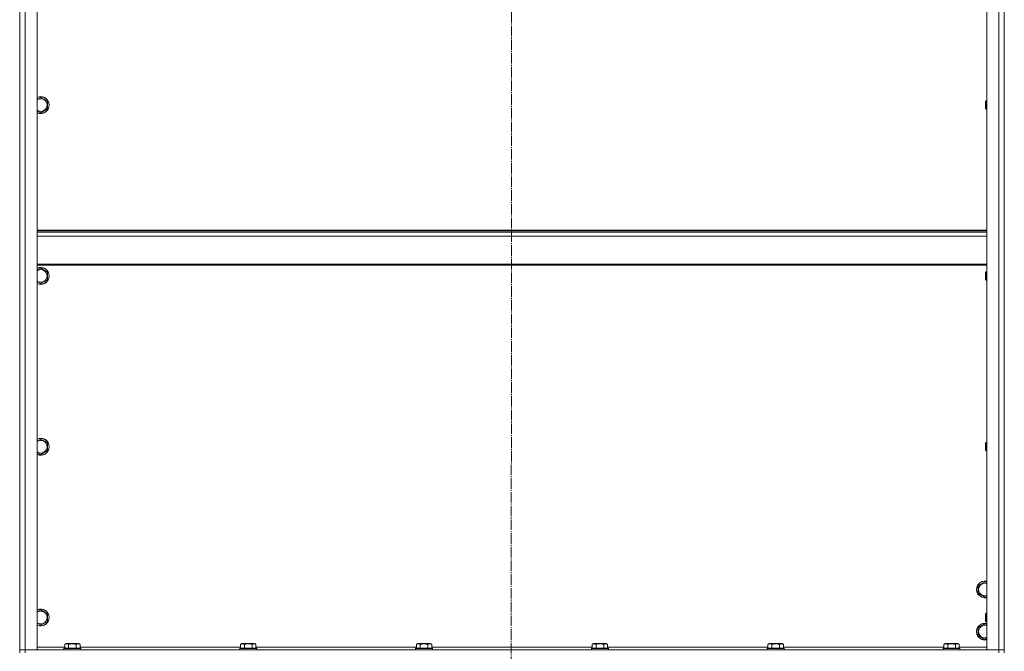
# Model space of a CAD drawing. Units: millimetres. Extents: x 0 to 26070, y -9 to 17820.
# Drawn here: x 17085 to 18485, y 12552 to 13450 of the extents above; entities that cross this region are included whole.
import ezdxf

# ---------------------------------------------------------------- set-up
doc = ezdxf.new("R2010")
doc.units = ezdxf.units.MM
doc.linetypes.add('K5LT_AXLED', pattern=[19.5, 15, -1.5, 1.5, -1.5])
doc.linetypes.add('K5LT_THIN', pattern=[0])
for name, color, linetype, true_color in [('OSI', 2, 'Continuous', 0xffff00), ('R', 1, 'Continuous', 0xff0000), ('WELDING', 7, 'Continuous', 0xffffff)]:
    doc.layers.add(name, color=color, linetype=linetype, true_color=true_color)

msp = doc.modelspace()

# ---------------------------------------------------------------- linework, layer by layer
at = {"layer": 'OSI', "color": 30, "linetype": 'K5LT_AXLED', "lineweight": 18, "true_color": 0xff8000}
msp.add_line((17785.1, 14943.3), (17783.1, 10432.3), dxfattribs=at)
at = {"layer": 'R', "color": 7, "linetype": 'K5LT_THIN', "lineweight": 18}
for p, q in [((17085.1, 14346.3), (17085.1, 12554.3)), ((17093.1, 12554.3), (17093.1, 14346.3)), ((17110.1, 12554.3), (17110.1, 14346.3)), ((18460.1, 14346.3), (18460.1, 12554.3)), ((18477.1, 14346.3), (18477.1, 12554.3)), ((18485.1, 12554.3), (18485.1, 14346.3)), ((18485.1, 12554.3), (18485.1, 14346.3)), ((17115.1, 13339.8), (17124.6, 13334.4)), ((17124.6, 13334.4), (17124.6, 13328.9)), ((17124.6, 13328.9), (17124.6, 13323.4)), ((18459.2, 13334.9), (18458.6, 13333.9)), ((18458.6, 13324.5), (18458.6, 13333.9)), ((18460.1, 13334.9), (18459.2, 13334.9)), ((18459.2, 13323.7), (18459.2, 13334.9)), ((17115.1, 13317.9), (17110.1, 13320.8)), ((17124.6, 13323.4), (17115.1, 13317.9)), ((18458.6, 13323.9), (18458.6, 13324.5)), ((18459.2, 13322.9), (18458.6, 13323.9)), ((18459.2, 13322.9), (18459.2, 13323.7)), ((18460.1, 13322.9), (18459.2, 13322.9)), ((18460.1, 13151.1), (17110.1, 13151.1)), ((18460.1, 13149.9), (17110.1, 13149.9)), ((18460.1, 13148.1), (17110.1, 13148.1)), ((18460.1, 13142.6), (17110.1, 13142.6)), ((18460.1, 13102.9), (17110.1, 13102.9)), ((18460.1, 13101.1), (17110.1, 13101.1)), ((17115.1, 13097), (17124.6, 13091.5)), ((17124.6, 13091.5), (17124.6, 13086)), ((18459.2, 13092), (18458.6, 13091)), ((18458.6, 13081.7), (18458.6, 13091)), ((18460.1, 13092), (18459.2, 13092)), ((18459.2, 13080.8), (18459.2, 13092)), ((17115.1, 13075.1), (17110.1, 13077.9)), ((17124.6, 13080.5), (17115.1, 13075.1)), ((17124.6, 13086), (17124.6, 13080.5)), ((18458.6, 13081), (18458.6, 13081.7)), ((18459.2, 13080), (18458.6, 13081)), ((18459.2, 13080), (18459.2, 13080.8)), ((18460.1, 13080), (18459.2, 13080)), ((17115.1, 12854.1), (17124.6, 12848.6)), ((17124.6, 12848.6), (17124.6, 12843.2)), ((17124.6, 12843.2), (17124.6, 12837.7)), ((18459.2, 12849.2), (18458.6, 12848.2)), ((18458.6, 12838.8), (18458.6, 12848.2)), ((18458.6, 12838.2), (18458.6, 12838.8)), ((18459.2, 12837.2), (18458.6, 12838.2)), ((18460.1, 12849.2), (18459.2, 12849.2)), ((18459.2, 12838), (18459.2, 12849.2)), ((17115.1, 12832.2), (17110.1, 12835.1)), ((17124.6, 12837.7), (17115.1, 12832.2)), ((18459.2, 12837.2), (18459.2, 12838)), ((18460.1, 12837.2), (18459.2, 12837.2)), ((18448.1, 12645.8), (18457.6, 12651.3)), ((18448.1, 12634.8), (18448.1, 12645.8)), ((18457.6, 12651.3), (18460.1, 12649.8)), ((18457.6, 12629.3), (18448.1, 12634.8)), ((18460.1, 12630.8), (18457.6, 12629.3)), ((17115.1, 12611.3), (17124.6, 12605.8)), ((17124.6, 12605.8), (17124.6, 12600.3)), ((17124.6, 12600.3), (17124.6, 12594.8)), ((18459.2, 12606.3), (18458.6, 12605.3)), ((18458.6, 12596), (18458.6, 12605.3)), ((18460.1, 12606.3), (18459.2, 12606.3)), ((18459.2, 12595.1), (18459.2, 12606.3)), ((17115.1, 12589.3), (17110.1, 12592.2)), ((17124.6, 12594.8), (17115.1, 12589.3)), ((18448.1, 12585.8), (18457.6, 12591.3)), ((18457.6, 12591.3), (18460.1, 12589.8)), ((18458.6, 12595.3), (18458.6, 12596)), ((18459.2, 12594.3), (18458.6, 12595.3)), ((18459.2, 12594.3), (18459.2, 12595.1)), ((18460.1, 12594.3), (18459.2, 12594.3)), ((18448.1, 12574.8), (18448.1, 12585.8)), ((18457.6, 12569.3), (18448.1, 12574.8)), ((17149.1, 12558.3), (17110.1, 12558.3)), ((17149.1, 12562.2), (17151.1, 12563.3)), ((17149.1, 12562.2), (17149.1, 12556.8)), ((17160.1, 12563.3), (17151.1, 12563.3)), ((17154.6, 12562.2), (17154.6, 12556.8)), ((17169.1, 12563.3), (17160.1, 12563.3)), ((17165.6, 12562.2), (17165.6, 12556.8)), ((17171.1, 12562.2), (17169.1, 12563.3)), ((17171.1, 12562.2), (17171.1, 12556.8)), ((17399.1, 12558.3), (17171.1, 12558.3)), ((17399.1, 12562.2), (17401.1, 12563.3)), ((17399.1, 12562.2), (17399.1, 12556.8)), ((17410.1, 12563.3), (17401.1, 12563.3)), ((17404.6, 12562.2), (17404.6, 12556.8)), ((17419.1, 12563.3), (17410.1, 12563.3)), ((17415.6, 12562.2), (17415.6, 12556.8)), ((17421.1, 12562.2), (17419.1, 12563.3)), ((17421.1, 12562.2), (17421.1, 12556.8)), ((17649.1, 12558.3), (17421.1, 12558.3)), ((17649.1, 12562.2), (17651.1, 12563.3)), ((17649.1, 12562.2), (17649.1, 12556.8)), ((17660.1, 12563.3), (17651.1, 12563.3)), ((17654.6, 12562.2), (17654.6, 12556.8)), ((17669.1, 12563.3), (17660.1, 12563.3)), ((17665.6, 12562.2), (17665.6, 12556.8)), ((17671.1, 12562.2), (17669.1, 12563.3)), ((17671.1, 12562.2), (17671.1, 12556.8)), ((17899.1, 12558.3), (17671.1, 12558.3)), ((17899.1, 12562.2), (17901.1, 12563.3)), ((17899.1, 12562.2), (17899.1, 12556.8)), ((17910.1, 12563.3), (17901.1, 12563.3)), ((17904.6, 12562.2), (17904.6, 12556.8)), ((17919.1, 12563.3), (17910.1, 12563.3)), ((17915.6, 12562.2), (17915.6, 12556.8)), ((17921.1, 12562.2), (17919.1, 12563.3)), ((17921.1, 12562.2), (17921.1, 12556.8)), ((18149.1, 12558.3), (17921.1, 12558.3)), ((18149.1, 12562.2), (18151.1, 12563.3)), ((18149.1, 12562.2), (18149.1, 12556.8)), ((18160.1, 12563.3), (18151.1, 12563.3)), ((18154.6, 12562.2), (18154.6, 12556.8)), ((18169.1, 12563.3), (18160.1, 12563.3)), ((18165.6, 12562.2), (18165.6, 12556.8)), ((18171.1, 12562.2), (18169.1, 12563.3)), ((18171.1, 12562.2), (18171.1, 12556.8)), ((18399.1, 12558.3), (18171.1, 12558.3)), ((18399.1, 12562.2), (18401.1, 12563.3)), ((18399.1, 12562.2), (18399.1, 12556.8)), ((18410.1, 12563.3), (18401.1, 12563.3)), ((18404.6, 12562.2), (18404.6, 12556.8)), ((18419.1, 12563.3), (18410.1, 12563.3)), ((18415.6, 12562.2), (18415.6, 12556.8)), ((18421.1, 12562.2), (18419.1, 12563.3)), ((18421.1, 12562.2), (18421.1, 12556.8)), ((18460.1, 12558.3), (18421.1, 12558.3)), ((18460.1, 12570.8), (18457.6, 12569.3)), ((17085.1, 12554.3), (17093.1, 12554.3)), ((17085.1, 12550.3), (17085.1, 12554.3)), ((17093.1, 12554.3), (17085.1, 12554.3)), ((17085.1, 12554.3), (17085.1, 12550.3)), ((18477.1, 12554.3), (17093.1, 12554.3)), ((17093.1, 12554.3), (17110.1, 12554.3)), ((17093.1, 12550.3), (17093.1, 12554.3)), ((17148.1, 12556.5), (17148.3, 12556.8)), ((17148.1, 12556.5), (17148.1, 12554.6)), ((17160.1, 12556.5), (17148.1, 12556.5)), ((17148.1, 12554.6), (17148.3, 12554.3)), ((17160.1, 12554.6), (17148.1, 12554.6)), ((17160.1, 12556.8), (17148.3, 12556.8)), ((17171.9, 12556.8), (17160.1, 12556.8)), ((17172.1, 12556.5), (17160.1, 12556.5)), ((17172.1, 12554.6), (17160.1, 12554.6)), ((17172.1, 12556.5), (17171.9, 12556.8)), ((17172.1, 12554.6), (17171.9, 12554.3)), ((17172.1, 12556.5), (17172.1, 12554.6)), ((17398.1, 12556.5), (17398.3, 12556.8)), ((17398.1, 12556.5), (17398.1, 12554.6)), ((17410.1, 12556.5), (17398.1, 12556.5)), ((17398.1, 12554.6), (17398.3, 12554.3)), ((17410.1, 12554.6), (17398.1, 12554.6)), ((17410.1, 12556.8), (17398.3, 12556.8)), ((17421.9, 12556.8), (17410.1, 12556.8)), ((17422.1, 12556.5), (17410.1, 12556.5)), ((17422.1, 12554.6), (17410.1, 12554.6)), ((17422.1, 12556.5), (17421.9, 12556.8)), ((17422.1, 12554.6), (17421.9, 12554.3)), ((17422.1, 12556.5), (17422.1, 12554.6)), ((17648.1, 12556.5), (17648.3, 12556.8)), ((17648.1, 12556.5), (17648.1, 12554.6)), ((17660.1, 12556.5), (17648.1, 12556.5)), ((17648.1, 12554.6), (17648.3, 12554.3)), ((17660.1, 12554.6), (17648.1, 12554.6)), ((17660.1, 12556.8), (17648.3, 12556.8)), ((17671.9, 12556.8), (17660.1, 12556.8)), ((17672.1, 12556.5), (17660.1, 12556.5)), ((17672.1, 12554.6), (17660.1, 12554.6)), ((17672.1, 12556.5), (17671.9, 12556.8)), ((17672.1, 12554.6), (17671.9, 12554.3)), ((17672.1, 12556.5), (17672.1, 12554.6)), ((17898.1, 12556.5), (17898.3, 12556.8)), ((17898.1, 12556.5), (17898.1, 12554.6)), ((17910.1, 12556.5), (17898.1, 12556.5)), ((17898.1, 12554.6), (17898.3, 12554.3)), ((17910.1, 12554.6), (17898.1, 12554.6)), ((17910.1, 12556.8), (17898.3, 12556.8)), ((17921.9, 12556.8), (17910.1, 12556.8)), ((17922.1, 12556.5), (17910.1, 12556.5)), ((17922.1, 12554.6), (17910.1, 12554.6)), ((17922.1, 12556.5), (17921.9, 12556.8)), ((17922.1, 12554.6), (17921.9, 12554.3)), ((17922.1, 12556.5), (17922.1, 12554.6)), ((18148.1, 12556.5), (18148.3, 12556.8)), ((18148.1, 12556.5), (18148.1, 12554.6)), ((18160.1, 12556.5), (18148.1, 12556.5)), ((18148.1, 12554.6), (18148.3, 12554.3)), ((18160.1, 12554.6), (18148.1, 12554.6)), ((18160.1, 12556.8), (18148.3, 12556.8)), ((18171.9, 12556.8), (18160.1, 12556.8)), ((18172.1, 12556.5), (18160.1, 12556.5)), ((18172.1, 12554.6), (18160.1, 12554.6)), ((18172.1, 12556.5), (18171.9, 12556.8)), ((18172.1, 12554.6), (18171.9, 12554.3)), ((18172.1, 12556.5), (18172.1, 12554.6)), ((18398.1, 12556.5), (18398.3, 12556.8)), ((18398.1, 12556.5), (18398.1, 12554.6)), ((18410.1, 12556.5), (18398.1, 12556.5)), ((18398.1, 12554.6), (18398.3, 12554.3)), ((18410.1, 12554.6), (18398.1, 12554.6)), ((18410.1, 12556.8), (18398.3, 12556.8)), ((18421.9, 12556.8), (18410.1, 12556.8)), ((18422.1, 12556.5), (18410.1, 12556.5)), ((18422.1, 12554.6), (18410.1, 12554.6)), ((18422.1, 12556.5), (18421.9, 12556.8)), ((18422.1, 12554.6), (18421.9, 12554.3)), ((18422.1, 12556.5), (18422.1, 12554.6)), ((18460.1, 12554.3), (18477.1, 12554.3)), ((18477.1, 12554.3), (18485.1, 12554.3)), ((18477.1, 12550.3), (18477.1, 12554.3)), ((18485.1, 12554.3), (18477.1, 12554.3)), ((18485.1, 12550.3), (18485.1, 12554.3))]:
    msp.add_line(p, q, dxfattribs=at)
for centre, radius, start, end in [((17115.1, 13328.9), 12, 0, 114.6243), ((17115.1, 13328.9), 11.8, 0, 115.0095), ((17115.1, 13328.9), 8.97, 0, 123.8664), ((17115.1, 13328.9), 11.8, 244.9905, 0), ((17115.1, 13328.9), 12, 245.3757, 0), ((17115.1, 13328.9), 8.97, 236.1336, 0), ((17115.1, 13086), 12, 0, 114.6243), ((17115.1, 13086), 11.8, 0, 115.0095), ((17115.1, 13086), 8.97, 0, 123.8664), ((17115.1, 13086), 11.8, 244.9905, 0), ((17115.1, 13086), 12, 245.3757, 0), ((17115.1, 13086), 8.97, 236.1336, 0), ((17115.1, 12843.2), 12, 0, 114.6243), ((17115.1, 12843.2), 11.8, 0, 115.0095), ((17115.1, 12843.2), 8.97, 0, 123.8664), ((17115.1, 12843.2), 11.8, 244.9905, 0), ((17115.1, 12843.2), 12, 245.3757, 0), ((17115.1, 12843.2), 8.97, 236.1336, 0), ((18457.6, 12640.3), 12, 77.9753, 282.0247), ((18457.6, 12640.3), 11.8, 77.7965, 282.2035), ((18457.6, 12640.3), 8.97, 73.8216, 286.1784), ((17115.1, 12600.3), 12, 0, 114.6243), ((17115.1, 12600.3), 11.8, 0, 115.0095), ((17115.1, 12600.3), 8.97, 0, 123.8664), ((17115.1, 12600.3), 11.8, 244.9905, 0), ((17115.1, 12600.3), 12, 245.3757, 0), ((17115.1, 12600.3), 8.97, 236.1336, 0), ((18457.6, 12580.3), 12, 77.9753, 282.0247), ((18457.6, 12580.3), 11.8, 77.7965, 282.2035), ((18457.6, 12580.3), 8.97, 73.8216, 286.1784)]:
    msp.add_arc(centre, radius, start, end, dxfattribs=at)
at = {"layer": 'WELDING', "color": 7, "linetype": 'K5LT_THIN', "lineweight": 18}
for p, q in [((17110.1, 13337), (17115.1, 13339.8)), ((17110.1, 13094.1), (17115.1, 13097)), ((17110.1, 12851.2), (17115.1, 12854.1)), ((17110.1, 12608.4), (17115.1, 12611.3))]:
    msp.add_line(p, q, dxfattribs=at)
for points, knots in [([(17154.6, 12562.2), (17154.3, 12562.3), (17153.9, 12562.6), (17153.3, 12562.8), (17153, 12562.9), (17152.7, 12562.9), (17152.4, 12563), (17152.1, 12563), (17151.8, 12563), (17151.5, 12563), (17151.1, 12562.9), (17150.8, 12562.9), (17150.3, 12562.7), (17149.7, 12562.5), (17149.3, 12562.3), (17149.1, 12562.2)], [0, 0, 0, 0, 2.704026, 3.977567, 4.913586, 5.783319, 6.583675, 7.42636, 8.303602, 9.201828, 10.1214, 11.060865, 12.506598, 14.484694, 16, 16, 16, 16]), ([(17160.1, 12563), (17159.8, 12563), (17159.2, 12563), (17158.3, 12562.9), (17157.6, 12562.8), (17156.7, 12562.7), (17155.7, 12562.4), (17154.9, 12562.2), (17154.6, 12562.2)], [0, 0, 0, 0, 1.518927, 2.894547, 4.225697, 5.159479, 7.432024, 9, 9, 9, 9]), ([(17165.6, 12562.2), (17165.3, 12562.2), (17164.8, 12562.4), (17163.9, 12562.6), (17163.1, 12562.7), (17162.1, 12562.9), (17161.3, 12563), (17160.6, 12563), (17160.2, 12563), (17160.1, 12563)], [0, 0, 0, 0, 1.837989, 2.830297, 4.749644, 6.389932, 7.96839, 9.312499, 10, 10, 10, 10]), ([(17171.1, 12562.2), (17170.8, 12562.3), (17170.3, 12562.6), (17169.8, 12562.8), (17169.4, 12562.9), (17169.1, 12562.9), (17168.8, 12563), (17168.5, 12563), (17168.2, 12563), (17167.9, 12563), (17167.6, 12562.9), (17167.2, 12562.9), (17166.7, 12562.7), (17166.2, 12562.5), (17165.8, 12562.3), (17165.6, 12562.2)], [0, 0, 0, 0, 2.704026, 3.977567, 4.913586, 5.783319, 6.583675, 7.42636, 8.303602, 9.201828, 10.1214, 11.060865, 12.506598, 14.484694, 16, 16, 16, 16]), ([(17404.6, 12562.2), (17404.3, 12562.3), (17403.9, 12562.6), (17403.3, 12562.8), (17403, 12562.9), (17402.7, 12562.9), (17402.4, 12563), (17402.1, 12563), (17401.8, 12563), (17401.5, 12563), (17401.1, 12562.9), (17400.8, 12562.9), (17400.3, 12562.7), (17399.7, 12562.5), (17399.3, 12562.3), (17399.1, 12562.2)], [0, 0, 0, 0, 2.704026, 3.977567, 4.913586, 5.783319, 6.583675, 7.42636, 8.303602, 9.201828, 10.1214, 11.060865, 12.506598, 14.484694, 16, 16, 16, 16]), ([(17410.1, 12563), (17409.8, 12563), (17409.2, 12563), (17408.3, 12562.9), (17407.6, 12562.8), (17406.7, 12562.7), (17405.7, 12562.4), (17404.9, 12562.2), (17404.6, 12562.2)], [0, 0, 0, 0, 1.518927, 2.894547, 4.225697, 5.159479, 7.432024, 9, 9, 9, 9]), ([(17415.6, 12562.2), (17415.3, 12562.2), (17414.8, 12562.4), (17413.9, 12562.6), (17413.1, 12562.7), (17412.1, 12562.9), (17411.3, 12563), (17410.6, 12563), (17410.2, 12563), (17410.1, 12563)], [0, 0, 0, 0, 1.837989, 2.830297, 4.749644, 6.389932, 7.96839, 9.312499, 10, 10, 10, 10]), ([(17421.1, 12562.2), (17420.8, 12562.3), (17420.3, 12562.6), (17419.8, 12562.8), (17419.4, 12562.9), (17419.1, 12562.9), (17418.8, 12563), (17418.5, 12563), (17418.2, 12563), (17417.9, 12563), (17417.6, 12562.9), (17417.2, 12562.9), (17416.7, 12562.7), (17416.2, 12562.5), (17415.8, 12562.3), (17415.6, 12562.2)], [0, 0, 0, 0, 2.704026, 3.977567, 4.913586, 5.783319, 6.583675, 7.42636, 8.303602, 9.201828, 10.1214, 11.060865, 12.506598, 14.484694, 16, 16, 16, 16]), ([(17654.6, 12562.2), (17654.3, 12562.3), (17653.9, 12562.6), (17653.3, 12562.8), (17653, 12562.9), (17652.7, 12562.9), (17652.4, 12563), (17652.1, 12563), (17651.8, 12563), (17651.5, 12563), (17651.1, 12562.9), (17650.8, 12562.9), (17650.3, 12562.7), (17649.7, 12562.5), (17649.3, 12562.3), (17649.1, 12562.2)], [0, 0, 0, 0, 2.704026, 3.977567, 4.913586, 5.783319, 6.583675, 7.42636, 8.303602, 9.201828, 10.1214, 11.060865, 12.506598, 14.484694, 16, 16, 16, 16]), ([(17660.1, 12563), (17659.8, 12563), (17659.2, 12563), (17658.3, 12562.9), (17657.6, 12562.8), (17656.7, 12562.7), (17655.7, 12562.4), (17654.9, 12562.2), (17654.6, 12562.2)], [0, 0, 0, 0, 1.518927, 2.894547, 4.225697, 5.159479, 7.432024, 9, 9, 9, 9]), ([(17665.6, 12562.2), (17665.3, 12562.2), (17664.8, 12562.4), (17663.9, 12562.6), (17663.1, 12562.7), (17662.1, 12562.9), (17661.3, 12563), (17660.6, 12563), (17660.2, 12563), (17660.1, 12563)], [0, 0, 0, 0, 1.837989, 2.830297, 4.749644, 6.389932, 7.96839, 9.312499, 10, 10, 10, 10]), ([(17671.1, 12562.2), (17670.8, 12562.3), (17670.3, 12562.6), (17669.8, 12562.8), (17669.4, 12562.9), (17669.1, 12562.9), (17668.8, 12563), (17668.5, 12563), (17668.2, 12563), (17667.9, 12563), (17667.6, 12562.9), (17667.2, 12562.9), (17666.7, 12562.7), (17666.2, 12562.5), (17665.8, 12562.3), (17665.6, 12562.2)], [0, 0, 0, 0, 2.704026, 3.977567, 4.913586, 5.783319, 6.583675, 7.42636, 8.303602, 9.201828, 10.1214, 11.060865, 12.506598, 14.484694, 16, 16, 16, 16]), ([(17904.6, 12562.2), (17904.3, 12562.3), (17903.9, 12562.6), (17903.3, 12562.8), (17903, 12562.9), (17902.7, 12562.9), (17902.4, 12563), (17902.1, 12563), (17901.8, 12563), (17901.5, 12563), (17901.1, 12562.9), (17900.8, 12562.9), (17900.3, 12562.7), (17899.7, 12562.5), (17899.3, 12562.3), (17899.1, 12562.2)], [0, 0, 0, 0, 2.704026, 3.977567, 4.913586, 5.783319, 6.583675, 7.42636, 8.303602, 9.201828, 10.1214, 11.060865, 12.506598, 14.484694, 16, 16, 16, 16]), ([(17910.1, 12563), (17909.8, 12563), (17909.2, 12563), (17908.3, 12562.9), (17907.6, 12562.8), (17906.7, 12562.7), (17905.7, 12562.4), (17904.9, 12562.2), (17904.6, 12562.2)], [0, 0, 0, 0, 1.518927, 2.894547, 4.225697, 5.159479, 7.432024, 9, 9, 9, 9]), ([(17915.6, 12562.2), (17915.3, 12562.2), (17914.8, 12562.4), (17913.9, 12562.6), (17913.1, 12562.7), (17912.1, 12562.9), (17911.3, 12563), (17910.6, 12563), (17910.2, 12563), (17910.1, 12563)], [0, 0, 0, 0, 1.837989, 2.830297, 4.749644, 6.389932, 7.96839, 9.312499, 10, 10, 10, 10]), ([(17921.1, 12562.2), (17920.8, 12562.3), (17920.3, 12562.6), (17919.8, 12562.8), (17919.4, 12562.9), (17919.1, 12562.9), (17918.8, 12563), (17918.5, 12563), (17918.2, 12563), (17917.9, 12563), (17917.6, 12562.9), (17917.2, 12562.9), (17916.7, 12562.7), (17916.2, 12562.5), (17915.8, 12562.3), (17915.6, 12562.2)], [0, 0, 0, 0, 2.704026, 3.977567, 4.913586, 5.783319, 6.583675, 7.42636, 8.303602, 9.201828, 10.1214, 11.060865, 12.506598, 14.484694, 16, 16, 16, 16]), ([(18154.6, 12562.2), (18154.3, 12562.3), (18153.9, 12562.6), (18153.3, 12562.8), (18153, 12562.9), (18152.7, 12562.9), (18152.4, 12563), (18152.1, 12563), (18151.8, 12563), (18151.5, 12563), (18151.1, 12562.9), (18150.8, 12562.9), (18150.3, 12562.7), (18149.7, 12562.5), (18149.3, 12562.3), (18149.1, 12562.2)], [0, 0, 0, 0, 2.704026, 3.977567, 4.913586, 5.783319, 6.583675, 7.42636, 8.303602, 9.201828, 10.1214, 11.060865, 12.506598, 14.484694, 16, 16, 16, 16]), ([(18160.1, 12563), (18159.8, 12563), (18159.2, 12563), (18158.3, 12562.9), (18157.6, 12562.8), (18156.7, 12562.7), (18155.7, 12562.4), (18154.9, 12562.2), (18154.6, 12562.2)], [0, 0, 0, 0, 1.518927, 2.894547, 4.225697, 5.159479, 7.432024, 9, 9, 9, 9]), ([(18165.6, 12562.2), (18165.3, 12562.2), (18164.8, 12562.4), (18163.9, 12562.6), (18163.1, 12562.7), (18162.1, 12562.9), (18161.3, 12563), (18160.6, 12563), (18160.2, 12563), (18160.1, 12563)], [0, 0, 0, 0, 1.837989, 2.830297, 4.749644, 6.389932, 7.96839, 9.312499, 10, 10, 10, 10]), ([(18171.1, 12562.2), (18170.8, 12562.3), (18170.3, 12562.6), (18169.8, 12562.8), (18169.4, 12562.9), (18169.1, 12562.9), (18168.8, 12563), (18168.5, 12563), (18168.2, 12563), (18167.9, 12563), (18167.6, 12562.9), (18167.2, 12562.9), (18166.7, 12562.7), (18166.2, 12562.5), (18165.8, 12562.3), (18165.6, 12562.2)], [0, 0, 0, 0, 2.704026, 3.977567, 4.913586, 5.783319, 6.583675, 7.42636, 8.303602, 9.201828, 10.1214, 11.060865, 12.506598, 14.484694, 16, 16, 16, 16]), ([(18404.6, 12562.2), (18404.3, 12562.3), (18403.9, 12562.6), (18403.3, 12562.8), (18403, 12562.9), (18402.7, 12562.9), (18402.4, 12563), (18402.1, 12563), (18401.8, 12563), (18401.5, 12563), (18401.1, 12562.9), (18400.8, 12562.9), (18400.3, 12562.7), (18399.7, 12562.5), (18399.3, 12562.3), (18399.1, 12562.2)], [0, 0, 0, 0, 2.704026, 3.977567, 4.913586, 5.783319, 6.583675, 7.42636, 8.303602, 9.201828, 10.1214, 11.060865, 12.506598, 14.484694, 16, 16, 16, 16]), ([(18410.1, 12563), (18409.8, 12563), (18409.2, 12563), (18408.3, 12562.9), (18407.6, 12562.8), (18406.7, 12562.7), (18405.7, 12562.4), (18404.9, 12562.2), (18404.6, 12562.2)], [0, 0, 0, 0, 1.518927, 2.894547, 4.225697, 5.159479, 7.432024, 9, 9, 9, 9]), ([(18415.6, 12562.2), (18415.3, 12562.2), (18414.8, 12562.4), (18413.9, 12562.6), (18413.1, 12562.7), (18412.1, 12562.9), (18411.3, 12563), (18410.6, 12563), (18410.2, 12563), (18410.1, 12563)], [0, 0, 0, 0, 1.837989, 2.830297, 4.749644, 6.389932, 7.96839, 9.312499, 10, 10, 10, 10]), ([(18421.1, 12562.2), (18420.8, 12562.3), (18420.3, 12562.6), (18419.8, 12562.8), (18419.4, 12562.9), (18419.1, 12562.9), (18418.8, 12563), (18418.5, 12563), (18418.2, 12563), (18417.9, 12563), (18417.6, 12562.9), (18417.2, 12562.9), (18416.7, 12562.7), (18416.2, 12562.5), (18415.8, 12562.3), (18415.6, 12562.2)], [0, 0, 0, 0, 2.704026, 3.977567, 4.913586, 5.783319, 6.583675, 7.42636, 8.303602, 9.201828, 10.1214, 11.060865, 12.506598, 14.484694, 16, 16, 16, 16])]:
    msp.add_open_spline(points, degree=3, knots=knots, dxfattribs=at)

doc.saveas('drawing.dxf')
